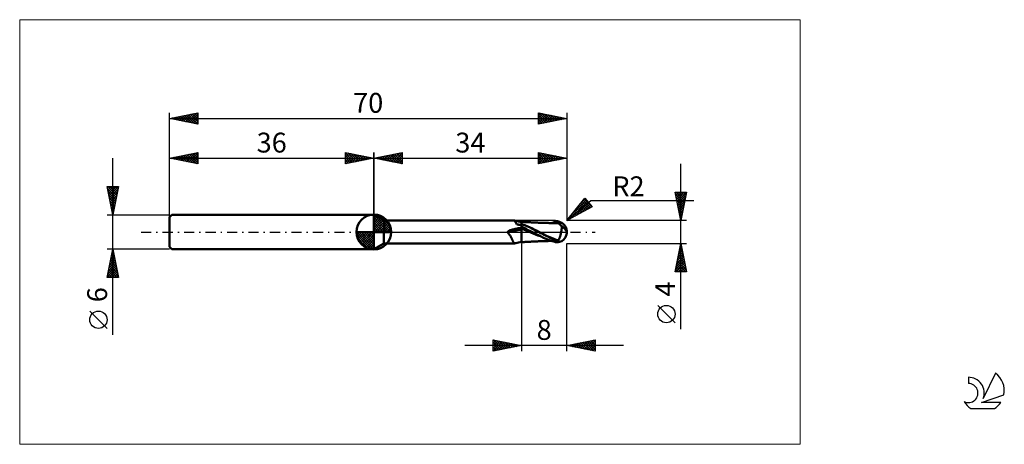
# Model space of a CAD drawing. Units: millimetres. Extents: x -26 to 147, y -37 to 37.
import ezdxf
from ezdxf.enums import TextEntityAlignment as Align

# ---------------------------------------------------------------- set-up
doc = ezdxf.new("R2010")
doc.units = ezdxf.units.MM
doc.header["$LTSCALE"] = 4.45
for name, pattern in [('cc_dim_arrow', [0]), ('LONGDASH_DASH', [0.85, 0.4, -0.2, 0.05, -0.2]), ('ls1', [0])]:
    doc.linetypes.add(name, pattern=pattern)
for name, color, linetype in [('1', 4, 'CONTINUOUS'), ('2', 7, 'CONTINUOUS'), ('4', 2, 'LONGDASH_DASH'), ('CUT', 1, 'CONTINUOUS'), ('INFTOTAL', 9, 'CONTINUOUS'), ('NOCUT', 7, 'CONTINUOUS'), ('SK1', 4, 'CONTINUOUS'), ('SK2', 7, 'CONTINUOUS'), ('SK4', 2, 'LONGDASH_DASH'), ('SK6', 5, 'CONTINUOUS')]:
    doc.layers.add(name, color=color, linetype=linetype)
doc.styles.get("Standard").update_dxf_attribs({"font": 'Monospac821 BT'})

msp = doc.modelspace()

# ---------------------------------------------------------------- linework, layer by layer
at = {"color": 4, "linetype": 'cc_dim_arrow'}
for p, q in [((36, 2.98), (36.08, 3.06)), ((36, 2.55), (36.47, 3.02)), ((36, 2.98), (38.98, 0)), ((36, 2.12), (36.83, 2.95)), ((36, 1.68), (37.15, 2.84)), ((36, 1.25), (37.45, 2.7)), ((36, 2.55), (38.55, 0)), ((36, 0.82), (37.72, 2.53)), ((36, 0.38), (37.96, 2.35)), ((36, 2.12), (38.12, 0)), ((36.05, 0), (38.19, 2.14)), ((36.38, 3.04), (39.04, 0.38)), ((36.48, 0), (38.39, 1.91)), ((36.93, 2.92), (38.92, 0.93)), ((37.82, 2.46), (38.46, 1.82)), ((32.94, -0.08), (33.02, 0)), ((32.98, -0.47), (33.45, 0)), ((33.05, -0.83), (33.88, 0)), ((33.16, -1.15), (34.32, 0)), ((33.3, -1.45), (34.75, 0)), ((33.35, 0), (36, -2.65)), ((33.47, -1.72), (35.18, 0)), ((33.65, -1.96), (35.62, 0)), ((33.79, 0), (36, -2.21)), ((34.22, 0), (36, -1.78)), ((34.65, 0), (36, -1.35)), ((35.08, 0), (36, -0.92)), ((35.52, 0), (36, -0.48)), ((35.95, 0), (36, -0.05)), ((36, 1.68), (37.68, 0)), ((36, 1.25), (37.25, 0)), ((36, 0.82), (36.82, 0)), ((36, 0.38), (36.38, 0)), ((36.92, 0), (38.57, 1.66)), ((37.35, 0), (38.73, 1.38)), ((37.78, 0), (38.86, 1.08)), ((38.21, 0), (38.97, 0.75)), ((38.65, 0), (39.04, 0.39)), ((32.94, -0.02), (35.98, -3.06)), ((32.98, -0.49), (35.51, -3.02)), ((33.14, -1.08), (34.92, -2.86)), ((33.86, -2.19), (36, -0.05)), ((34.09, -2.39), (36, -0.48)), ((34.34, -2.57), (36, -0.92)), ((34.62, -2.73), (36, -1.35)), ((34.92, -2.86), (36, -1.78)), ((35.25, -2.97), (36, -2.21)), ((35.61, -3.04), (36, -2.65))]:
    msp.add_line(p, q, dxfattribs=at)
at = {"color": 7, "linetype": 'ls1'}
msp.add_line((36, 3), (36, 0), dxfattribs=at)
at = {"layer": '1', "color": 4, "linetype": 'CONTINUOUS', "lineweight": 50}
for p, q in [((36, 0), (36, 3.06)), ((37.73, 2), (36, 3)), ((36, -3), (36, 3)), ((37.73, 2), (60.74, 2)), ((37.73, -2), (37.73, 2)), ((60.75, 2), (60.74, 2)), ((60.76, 2), (60.75, 2)), ((60.75, 2), (60.75, 2)), ((60.75, 2), (60.75, 2)), ((60.75, 2), (60.75, 2)), ((60.75, 2), (60.75, 2)), ((60.77, 1.99), (60.76, 2)), ((60.88, 1.97), (60.76, 2)), ((60.79, 1.98), (60.77, 1.99)), ((60.8, 1.97), (60.79, 1.98)), ((60.82, 1.95), (60.8, 1.97)), ((60.83, 1.93), (60.82, 1.95)), ((60.85, 1.91), (60.83, 1.93)), ((60.87, 1.88), (60.85, 1.91)), ((60.88, 1.85), (60.87, 1.88)), ((61.01, 1.94), (60.88, 1.97)), ((60.9, 1.82), (60.88, 1.85)), ((60.92, 1.78), (60.9, 1.82)), ((60.94, 1.74), (60.92, 1.78)), ((60.97, 1.7), (60.94, 1.74)), ((61.22, 1.9), (61.01, 1.94)), ((61.5, 1.84), (61.22, 1.9)), ((61.75, 1.8), (61.5, 1.84)), ((62, 1.76), (61.75, 1.8)), ((62.04, 1.79), (62, 1.8)), ((62, -1.8), (62, 1.8)), ((62.1, 1.79), (62.04, 1.79)), ((62.17, 1.79), (62.1, 1.79)), ((62.23, 1.78), (62.17, 1.79)), ((62.29, 1.78), (62.23, 1.78)), ((62.36, 1.78), (62.29, 1.78)), ((62.42, 1.77), (62.36, 1.78)), ((62.49, 1.77), (62.42, 1.77)), ((62.55, 1.77), (62.49, 1.77)), ((62.62, 1.76), (62.55, 1.77)), ((62.68, 1.76), (62.62, 1.76)), ((62.75, 1.76), (62.68, 1.76)), ((62.81, 1.75), (62.75, 1.76)), ((62.88, 1.75), (62.81, 1.75)), ((62.94, 1.75), (62.88, 1.75)), ((63.01, 1.74), (62.94, 1.75)), ((63.07, 1.74), (63.01, 1.74)), ((63.1, 1.74), (63.07, 1.74)), ((63.16, 1.73), (63.1, 1.74)), ((67.76, 1.71), (67.88, 1.74)), ((67.88, 1.74), (68, 1.77)), ((67.98, 1.7), (68.14, 1.74)), ((68, 1.77), (68.07, 1.78)), ((68.07, 1.78), (68.13, 1.79)), ((68.13, 1.79), (68.2, 1.8)), ((68.14, 1.74), (68.3, 1.77)), ((68.2, 1.8), (68.27, 1.8)), ((68.27, 1.8), (68.33, 1.81)), ((68.3, 1.77), (68.46, 1.8)), ((68.4, 1.8), (68.33, 1.81)), ((68.46, 1.8), (68.4, 1.8)), ((68.47, 1.78), (68.46, 1.8)), ((68.46, 1.8), (68.46, 1.8)), ((68.46, 1.8), (68.46, 1.8)), ((68.46, 1.8), (68.46, 1.8)), ((68.46, 1.8), (68.46, 1.8)), ((68.46, 1.8), (68.46, 1.8)), ((68.47, 1.79), (68.46, 1.8)), ((68.48, 1.79), (68.47, 1.79)), ((68.47, 1.76), (68.47, 1.78)), ((68.47, 1.75), (68.47, 1.76)), ((68.47, 1.73), (68.47, 1.75)), ((68.49, 1.78), (68.48, 1.79)), ((68.5, 1.78), (68.49, 1.78)), ((68.51, 1.78), (68.5, 1.78)), ((68.52, 1.77), (68.51, 1.78)), ((68.53, 1.77), (68.52, 1.77)), ((68.54, 1.76), (68.53, 1.77)), ((68.55, 1.76), (68.54, 1.76)), ((68.56, 1.76), (68.55, 1.76)), ((68.58, 1.75), (68.56, 1.76)), ((68.59, 1.75), (68.58, 1.75)), ((68.6, 1.75), (68.59, 1.75)), ((68.61, 1.74), (68.6, 1.75)), ((68.62, 1.74), (68.61, 1.74)), ((68.63, 1.74), (68.62, 1.74)), ((68.64, 1.74), (68.63, 1.74)), ((68.65, 1.73), (68.64, 1.74)), ((36, 0), (32.94, 0)), ((36, 0), (39.06, 0)), ((36, -3.06), (36, 0)), ((59.54, -0.01), (59.55, 0)), ((59.55, 0), (59.56, 0.02)), ((59.56, 0.02), (59.57, 0.04)), ((59.57, 0.04), (59.58, 0.05)), ((59.58, 0.05), (59.59, 0.07)), ((59.59, 0.07), (59.61, 0.08)), ((59.61, 0.08), (59.63, 0.1)), ((59.63, 0.1), (59.64, 0.11)), ((59.64, 0.11), (59.66, 0.13)), ((59.66, 0.13), (59.68, 0.14)), ((59.68, 0.14), (59.7, 0.16)), ((59.7, 0.16), (59.73, 0.17)), ((59.73, 0.17), (59.75, 0.19)), ((59.75, 0.19), (59.78, 0.2)), ((59.78, 0.2), (59.81, 0.22)), ((59.81, 0.22), (59.84, 0.24)), ((59.84, 0.24), (59.87, 0.25)), ((59.87, 0.25), (59.91, 0.27)), ((59.91, 0.27), (59.94, 0.28)), ((59.94, 0.28), (59.98, 0.3)), ((59.98, 0.3), (60.01, 0.31)), ((60.01, 0.31), (60.05, 0.32)), ((60.05, 0.32), (60.09, 0.33)), ((60.09, 0.33), (60.13, 0.35)), ((60.13, 0.35), (60.16, 0.36)), ((60.16, 0.36), (60.2, 0.37)), ((60.2, 0.37), (60.22, 0.37)), ((60.22, 0.37), (60.25, 0.38)), ((60.25, 0.38), (60.27, 0.39)), ((60.27, 0.39), (60.29, 0.39)), ((60.29, 0.39), (60.31, 0.4)), ((60.31, 0.4), (60.33, 0.4)), ((60.33, 0.4), (60.39, 0.42)), ((60.39, 0.42), (60.44, 0.43)), ((60.44, 0.43), (60.49, 0.44)), ((60.49, 0.44), (60.54, 0.45)), ((60.54, 0.45), (60.59, 0.46)), ((60.59, 0.46), (60.65, 0.47)), ((60.65, 0.47), (60.7, 0.49)), ((60.7, 0.49), (60.88, 0.53)), ((60.88, 0.53), (61.06, 0.58)), ((60.99, 1.65), (60.97, 1.7)), ((61.02, 1.6), (60.99, 1.65)), ((61.05, 1.55), (61.02, 1.6)), ((61.09, 1.49), (61.05, 1.55)), ((61.06, 0.58), (61.24, 0.61)), ((61.13, 1.42), (61.09, 1.49)), ((61.18, 1.35), (61.13, 1.42)), ((61.3, 1.33), (61.18, 1.35)), ((61.24, 0.61), (61.42, 0.65)), ((61.41, 1.31), (61.3, 1.33)), ((61.53, 1.29), (61.41, 1.31)), ((61.42, 0.65), (61.61, 0.67)), ((61.65, 1.27), (61.53, 1.29)), ((61.61, 0.67), (61.79, 0.69)), ((61.77, 1.25), (61.65, 1.27)), ((61.88, 1.23), (61.77, 1.25)), ((61.79, 0.69), (61.98, 0.71)), ((62, 1.22), (61.88, 1.23)), ((61.98, 0.71), (61.99, 0.71)), ((61.98, 0.71), (61.98, 0.71)), ((61.99, 0.71), (62, 0.71)), ((61.99, 0.71), (61.99, 0.71)), ((61.99, 0.71), (61.99, 0.71)), ((61.99, 0.71), (61.99, 0.71)), ((62.12, 1.38), (62, 1.43)), ((62.01, 0.94), (62, 0.94)), ((62.01, 0.94), (62, 0.94)), ((62, 0.71), (62, 0.71)), ((62.42, 0.42), (62, 0.59)), ((62.03, 0.93), (62.01, 0.94)), ((62.03, 0.93), (62.01, 0.94)), ((62.04, 0.92), (62.03, 0.93)), ((62.04, 0.92), (62.03, 0.93)), ((62.05, 0.92), (62.04, 0.92)), ((62.05, 0.92), (62.04, 0.92)), ((62.07, 0.91), (62.05, 0.92)), ((62.07, 0.91), (62.05, 0.92)), ((62.08, 0.91), (62.07, 0.91)), ((62.08, 0.91), (62.07, 0.91)), ((62.45, 0.73), (62.08, 0.91)), ((62.23, 1.34), (62.12, 1.38)), ((62.35, 1.29), (62.23, 1.34)), ((62.46, 1.25), (62.35, 1.29)), ((62.83, 0.25), (62.42, 0.42)), ((62.82, 0.54), (62.45, 0.73)), ((62.58, 1.2), (62.46, 1.25)), ((62.7, 1.15), (62.58, 1.2)), ((62.97, 1.03), (62.7, 1.15)), ((63.11, 0.97), (62.7, 1.15)), ((63.2, 0.35), (62.82, 0.54)), ((63.25, 0.08), (62.83, 0.25)), ((63.24, 0.9), (62.97, 1.03)), ((63.53, 0.78), (63.11, 0.97)), ((63.22, 1.73), (63.16, 1.73)), ((63.57, 0.15), (63.2, 0.35)), ((63.28, 1.73), (63.22, 1.73)), ((63.51, 0.78), (63.24, 0.9)), ((63.67, -0.09), (63.25, 0.08)), ((63.35, 1.72), (63.28, 1.73)), ((63.41, 1.72), (63.35, 1.72)), ((63.47, 1.72), (63.41, 1.72)), ((63.53, 1.71), (63.47, 1.72)), ((63.78, 0.64), (63.51, 0.78)), ((63.59, 1.71), (63.53, 1.71)), ((63.94, 0.59), (63.53, 0.78)), ((63.96, -0.05), (63.57, 0.15)), ((63.65, 1.71), (63.59, 1.71)), ((63.71, 1.7), (63.65, 1.71)), ((63.77, 1.7), (63.71, 1.7)), ((63.82, 1.7), (63.77, 1.7)), ((64.05, 0.51), (63.78, 0.64)), ((63.88, 1.7), (63.82, 1.7)), ((63.94, 1.69), (63.88, 1.7)), ((64, 1.69), (63.94, 1.69)), ((64.36, 0.38), (63.94, 0.59)), ((64.05, 1.69), (64, 1.69)), ((64.11, 1.68), (64.05, 1.69)), ((64.32, 0.37), (64.05, 0.51)), ((64.16, 1.68), (64.11, 1.68)), ((64.2, 1.68), (64.16, 1.68)), ((64.26, 1.68), (64.2, 1.68)), ((64.31, 1.67), (64.26, 1.68)), ((64.36, 1.67), (64.31, 1.67)), ((64.59, 0.23), (64.32, 0.37)), ((64.42, 1.67), (64.36, 1.67)), ((64.77, 0.18), (64.36, 0.38)), ((64.47, 1.67), (64.42, 1.67)), ((64.52, 1.66), (64.47, 1.67)), ((64.58, 1.66), (64.52, 1.66)), ((64.63, 1.66), (64.58, 1.66)), ((64.86, 0.09), (64.59, 0.23)), ((64.69, 1.66), (64.63, 1.66)), ((64.75, 1.65), (64.69, 1.66)), ((64.8, 1.65), (64.75, 1.65)), ((65.19, -0.03), (64.77, 0.18)), ((64.85, 1.65), (64.8, 1.65)), ((64.9, 1.65), (64.85, 1.65)), ((65.14, -0.05), (64.86, 0.09)), ((64.95, 1.64), (64.9, 1.65)), ((65, 1.64), (64.95, 1.64)), ((65.05, 1.64), (65, 1.64)), ((65.1, 1.64), (65.05, 1.64)), ((65.15, 1.64), (65.1, 1.64)), ((65.23, 1.63), (65.15, 1.64)), ((65.31, 1.63), (65.23, 1.63)), ((65.35, 1.63), (65.31, 1.63)), ((65.4, 1.63), (65.35, 1.63)), ((65.44, 1.62), (65.4, 1.63)), ((65.49, 1.62), (65.44, 1.62)), ((65.53, 1.62), (65.49, 1.62)), ((65.58, 1.62), (65.53, 1.62)), ((65.62, 1.62), (65.58, 1.62)), ((65.67, 1.62), (65.62, 1.62)), ((65.72, 1.62), (65.67, 1.62)), ((65.76, 1.61), (65.72, 1.62)), ((65.81, 1.61), (65.76, 1.61)), ((65.86, 1.61), (65.81, 1.61)), ((65.94, 1.61), (65.86, 1.61)), ((66.02, 1.61), (65.94, 1.61)), ((66.11, 1.6), (66.02, 1.61)), ((66.19, 1.6), (66.11, 1.6)), ((66.24, 1.6), (66.19, 1.6)), ((66.3, 1.6), (66.24, 1.6)), ((66.35, 1.6), (66.3, 1.6)), ((66.41, 1.59), (66.35, 1.6)), ((66.48, 1.59), (66.41, 1.59)), ((66.56, 1.59), (66.48, 1.59)), ((66.63, 1.59), (66.56, 1.59)), ((66.71, 1.59), (66.63, 1.59)), ((66.77, 1.59), (66.71, 1.59)), ((66.83, 1.58), (66.77, 1.59)), ((66.9, 1.58), (66.83, 1.58)), ((66.96, 1.58), (66.9, 1.58)), ((67.03, 1.58), (66.96, 1.58)), ((67.09, 1.58), (67.03, 1.58)), ((67.16, 1.58), (67.09, 1.58)), ((67.23, 1.58), (67.16, 1.58)), ((67.3, 1.58), (67.23, 1.58)), ((67.3, 1.57), (67.42, 1.6)), ((67.37, 1.57), (67.3, 1.58)), ((67.44, 1.57), (67.37, 1.57)), ((67.42, 1.6), (67.54, 1.64)), ((67.51, 1.57), (67.44, 1.57)), ((67.5, 1.57), (67.66, 1.61)), ((67.57, 1.57), (67.51, 1.57)), ((67.54, 1.64), (67.65, 1.67)), ((67.63, 1.57), (67.57, 1.57)), ((67.68, 1.57), (67.63, 1.57)), ((67.65, 1.67), (67.76, 1.71)), ((67.66, 1.61), (67.82, 1.66)), ((67.74, 1.57), (67.68, 1.57)), ((67.74, 1.57), (67.82, 1.57)), ((67.82, 1.66), (67.98, 1.7)), ((67.9, 1.57), (67.82, 1.57)), ((67.98, 1.57), (67.9, 1.57)), ((68.06, 1.57), (67.98, 1.57)), ((68.11, 1.57), (68.06, 1.57)), ((68.17, 1.57), (68.11, 1.57)), ((68.22, 1.57), (68.17, 1.57)), ((68.27, 1.57), (68.22, 1.57)), ((68.33, 1.57), (68.27, 1.57)), ((68.39, 1.57), (68.33, 1.57)), ((68.45, 1.57), (68.39, 1.57)), ((68.44, 1.59), (68.45, 1.6)), ((68.44, 1.58), (68.44, 1.59)), ((68.44, 1.57), (68.44, 1.58)), ((68.44, 1.57), (68.44, 1.57)), ((68.45, 1.63), (68.46, 1.64)), ((68.45, 1.62), (68.45, 1.63)), ((68.45, 1.6), (68.45, 1.62)), ((68.51, 1.57), (68.45, 1.57)), ((68.46, 1.68), (68.47, 1.69)), ((68.46, 1.66), (68.46, 1.68)), ((68.46, 1.65), (68.46, 1.66)), ((68.46, 1.64), (68.46, 1.65)), ((68.47, 1.72), (68.47, 1.73)), ((68.47, 1.7), (68.47, 1.72)), ((68.47, 1.69), (68.47, 1.7)), ((68.53, 1.56), (68.51, 1.57)), ((68.55, 1.55), (68.53, 1.56)), ((68.58, 1.53), (68.55, 1.55)), ((68.61, 1.5), (68.58, 1.53)), ((68.64, 1.46), (68.61, 1.5)), ((68.67, 1.42), (68.64, 1.46)), ((68.66, 1.73), (68.65, 1.73)), ((68.67, 1.73), (68.66, 1.73)), ((68.68, 1.73), (68.67, 1.73)), ((68.71, 1.38), (68.67, 1.42)), ((68.69, 1.73), (68.68, 1.73)), ((68.7, 1.73), (68.69, 1.73)), ((68.75, 1.33), (68.71, 1.38)), ((68.8, 1.28), (68.75, 1.33)), ((68.85, 1.23), (68.8, 1.28)), ((68.91, 1.18), (68.85, 1.23)), ((68.96, 1.14), (68.91, 1.18)), ((69.02, 1.09), (68.96, 1.14)), ((68.99, 0), (69.01, 0.1)), ((69.01, 0.1), (69.03, 0.2)), ((69.09, 1.05), (69.02, 1.09)), ((69.03, 0.2), (69.05, 0.3)), ((69.05, 0.3), (69.06, 0.4)), ((69.06, 0.4), (69.08, 0.49)), ((69.08, 0.49), (69.1, 0.59)), ((69.16, 1.01), (69.09, 1.05)), ((69.1, 0.59), (69.11, 0.68)), ((69.11, 0.68), (69.13, 0.77)), ((69.13, 0.77), (69.14, 0.85)), ((69.14, 0.85), (69.15, 0.93)), ((69.15, 0.93), (69.16, 1.01)), ((69.23, 0.95), (69.16, 1.01)), ((69.29, 0.9), (69.23, 0.95)), ((69.35, 0.84), (69.29, 0.9)), ((69.41, 0.79), (69.35, 0.84)), ((69.46, 0.74), (69.41, 0.79)), ((69.52, 0.68), (69.46, 0.74)), ((69.57, 0.63), (69.52, 0.68)), ((69.62, 0.58), (69.57, 0.63)), ((69.67, 0.52), (69.62, 0.58)), ((69.71, 0.47), (69.67, 0.52)), ((69.75, 0.41), (69.71, 0.47)), ((69.79, 0.36), (69.75, 0.41)), ((69.83, 0.31), (69.79, 0.36)), ((69.86, 0.26), (69.83, 0.31)), ((69.88, 0.2), (69.86, 0.26)), ((69.91, 0.15), (69.88, 0.2)), ((69.93, 0.1), (69.91, 0.15)), ((69.95, 0.05), (69.93, 0.1)), ((69.96, 0), (69.95, 0.05)), ((69.96, 0), (69.96, 0)), ((69.99, 0.16), (69.99, 0.17)), ((69.99, 0.15), (69.99, 0.16)), ((70, 0.14), (69.99, 0.15)), ((70, 0.13), (70, 0.14)), ((70, 0.12), (70, 0.13)), ((70, 0.11), (70, 0.12)), ((70, 0.1), (70, 0.11)), ((70, 0.09), (70, 0.1)), ((70, 0.08), (70, 0.09)), ((70, 0.07), (70, 0.08)), ((70, 0.06), (70, 0.07)), ((70, 0.05), (70, 0.06)), ((70, 0.06), (70, 0.06)), ((70, 0.04), (70, 0.05)), ((70, 0.03), (70, 0.04)), ((70, 0.02), (70, 0.03)), ((70, 0.01), (70, 0.02)), ((70, 0), (70, 0.01)), ((70, 0.01), (70, 0.01)), ((70, -0.01), (70, 0)), ((59.53, -0.06), (59.54, -0.05)), ((59.53, -0.08), (59.53, -0.06)), ((59.54, -0.1), (59.53, -0.08)), ((59.54, -0.03), (59.54, -0.01)), ((59.54, -0.05), (59.54, -0.03)), ((59.55, -0.11), (59.54, -0.1)), ((59.55, -0.13), (59.55, -0.11)), ((59.57, -0.14), (59.55, -0.13)), ((59.58, -0.15), (59.57, -0.14)), ((59.65, -0.22), (59.58, -0.15)), ((59.71, -0.29), (59.65, -0.22)), ((59.77, -0.35), (59.71, -0.29)), ((59.83, -0.42), (59.77, -0.35)), ((59.89, -0.5), (59.83, -0.42)), ((59.94, -0.57), (59.89, -0.5)), ((60, -0.64), (59.94, -0.57)), ((60.05, -0.72), (60, -0.64)), ((60.09, -0.79), (60.05, -0.72)), ((60.14, -0.87), (60.09, -0.79)), ((60.18, -0.94), (60.14, -0.87)), ((60.22, -1.01), (60.18, -0.94)), ((60.26, -1.09), (60.22, -1.01)), ((60.3, -1.16), (60.26, -1.09)), ((60.33, -1.23), (60.3, -1.16)), ((60.36, -1.3), (60.33, -1.23)), ((60.39, -1.36), (60.36, -1.3)), ((60.42, -1.42), (60.39, -1.36)), ((60.45, -1.49), (60.42, -1.42)), ((60.47, -1.54), (60.45, -1.49)), ((60.5, -1.6), (60.47, -1.54)), ((60.52, -1.65), (60.5, -1.6)), ((60.54, -1.7), (60.52, -1.65)), ((60.56, -1.75), (60.54, -1.7)), ((63.1, -1.74), (63.16, -1.73)), ((63.16, -1.73), (63.22, -1.73)), ((63.22, -1.73), (63.29, -1.73)), ((63.29, -1.73), (63.35, -1.72)), ((63.35, -1.72), (63.41, -1.72)), ((63.41, -1.72), (63.47, -1.72)), ((63.47, -1.72), (63.53, -1.71)), ((63.53, -1.71), (63.59, -1.71)), ((63.59, -1.71), (63.65, -1.71)), ((63.65, -1.71), (63.71, -1.7)), ((64.08, -0.26), (63.67, -0.09)), ((63.71, -1.7), (63.77, -1.7)), ((63.77, -1.7), (63.83, -1.7)), ((63.83, -1.7), (63.88, -1.7)), ((63.88, -1.7), (63.94, -1.69)), ((63.94, -1.69), (64, -1.69)), ((64.34, -0.25), (63.96, -0.05)), ((64, -1.69), (64.06, -1.69)), ((64.06, -1.69), (64.11, -1.68)), ((64.5, -0.43), (64.08, -0.26)), ((64.11, -1.68), (64.16, -1.68)), ((64.16, -1.68), (64.21, -1.68)), ((64.21, -1.68), (64.26, -1.68)), ((64.26, -1.68), (64.31, -1.67)), ((64.31, -1.67), (64.37, -1.67)), ((64.72, -0.44), (64.34, -0.25)), ((64.37, -1.67), (64.42, -1.67)), ((64.42, -1.67), (64.47, -1.67)), ((64.47, -1.67), (64.52, -1.66)), ((64.91, -0.59), (64.5, -0.43)), ((64.52, -1.66), (64.58, -1.66)), ((64.58, -1.66), (64.63, -1.66)), ((64.63, -1.66), (64.69, -1.66)), ((64.69, -1.66), (64.76, -1.65)), ((65.1, -0.63), (64.72, -0.44)), ((64.76, -1.65), (64.81, -1.65)), ((64.81, -1.65), (64.86, -1.65)), ((64.86, -1.65), (64.9, -1.65)), ((64.9, -1.65), (64.95, -1.64)), ((65.33, -0.75), (64.91, -0.59)), ((64.95, -1.64), (65, -1.64)), ((65, -1.64), (65.05, -1.64)), ((65.05, -1.64), (65.1, -1.64)), ((65.48, -0.82), (65.1, -0.63)), ((65.1, -1.64), (65.15, -1.64)), ((65.41, -0.2), (65.14, -0.05)), ((65.15, -1.64), (65.23, -1.63)), ((65.6, -0.24), (65.19, -0.03)), ((65.23, -1.63), (65.31, -1.63)), ((65.31, -1.63), (65.35, -1.63)), ((65.35, -1.63), (65.4, -1.63)), ((65.4, -1.63), (65.44, -1.62)), ((65.68, -0.34), (65.41, -0.2)), ((65.44, -1.62), (65.49, -1.62)), ((65.86, -1), (65.48, -0.82)), ((65.49, -1.62), (65.53, -1.62)), ((65.53, -1.62), (65.58, -1.62)), ((65.58, -1.62), (65.63, -1.62)), ((66.02, -0.45), (65.6, -0.24)), ((65.63, -1.62), (65.67, -1.62)), ((65.67, -1.62), (65.72, -1.62)), ((65.95, -0.48), (65.68, -0.34)), ((65.72, -1.62), (65.77, -1.61)), ((65.77, -1.61), (65.81, -1.61)), ((65.81, -1.61), (65.86, -1.61)), ((66.17, -1.13), (65.86, -1)), ((65.86, -1.61), (65.94, -1.61)), ((65.94, -1.61), (66.03, -1.61)), ((66.22, -0.61), (65.95, -0.48)), ((66.43, -0.65), (66.02, -0.45)), ((66.03, -1.61), (66.11, -1.6)), ((66.11, -1.6), (66.19, -1.6)), ((66.48, -1.26), (66.17, -1.13)), ((66.19, -1.6), (66.25, -1.6)), ((66.49, -0.75), (66.22, -0.61)), ((66.25, -1.6), (66.3, -1.6)), ((66.3, -1.6), (66.36, -1.6)), ((66.36, -1.6), (66.41, -1.59)), ((66.41, -1.59), (66.49, -1.59)), ((66.85, -0.85), (66.43, -0.65)), ((66.78, -1.38), (66.48, -1.26)), ((66.76, -0.88), (66.49, -0.75)), ((66.49, -1.59), (66.56, -1.59)), ((66.56, -1.59), (66.64, -1.59)), ((66.64, -1.59), (66.71, -1.59)), ((66.71, -1.59), (66.78, -1.58)), ((67.03, -1), (66.76, -0.88)), ((67.08, -1.49), (66.78, -1.38)), ((66.78, -1.58), (66.84, -1.58)), ((66.84, -1.58), (66.9, -1.58)), ((67.27, -1.03), (66.85, -0.85)), ((66.9, -1.58), (66.96, -1.58)), ((66.96, -1.58), (67.03, -1.58)), ((67.17, -1.06), (67.03, -1)), ((67.03, -1.58), (67.1, -1.58)), ((67.39, -1.59), (67.08, -1.49)), ((67.1, -1.58), (67.17, -1.58)), ((67.31, -1.12), (67.17, -1.06)), ((67.17, -1.58), (67.23, -1.58)), ((67.23, -1.58), (67.3, -1.58)), ((67.68, -1.2), (67.27, -1.03)), ((67.45, -1.18), (67.31, -1.12)), ((67.69, -1.69), (67.39, -1.59)), ((67.58, -1.24), (67.45, -1.18)), ((67.72, -1.3), (67.58, -1.24)), ((68.1, -1.36), (67.68, -1.2)), ((68, -1.77), (67.69, -1.69)), ((67.86, -1.35), (67.72, -1.3)), ((68, -1.4), (67.86, -1.35)), ((68.07, -1.43), (68, -1.4)), ((68, -1.77), (68, -1.4)), ((68.14, -1.45), (68.07, -1.43)), ((68.51, -1.5), (68.1, -1.36)), ((68.22, -1.47), (68.14, -1.45)), ((68.29, -1.48), (68.22, -1.47)), ((68.36, -1.49), (68.29, -1.48)), ((68.44, -1.5), (68.36, -1.49)), ((68.51, -1.5), (68.44, -1.5)), ((68.51, -1.5), (68.55, -1.42)), ((68.55, -1.42), (68.59, -1.35)), ((68.59, -1.35), (68.63, -1.26)), ((68.63, -1.26), (68.67, -1.18)), ((68.64, -1.74), (68.65, -1.73)), ((68.65, -1.73), (68.66, -1.73)), ((68.66, -1.73), (68.67, -1.73)), ((68.67, -1.18), (68.7, -1.08)), ((68.67, -1.73), (68.68, -1.73)), ((68.68, -1.73), (68.69, -1.73)), ((68.69, -1.73), (68.7, -1.73)), ((68.7, -1.08), (68.73, -0.99)), ((68.73, -0.99), (68.77, -0.89)), ((68.77, -0.89), (68.8, -0.79)), ((68.8, -0.79), (68.83, -0.69)), ((68.83, -0.69), (68.86, -0.59)), ((68.86, -0.59), (68.88, -0.47)), ((68.88, -0.47), (68.91, -0.36)), ((68.91, -0.36), (68.94, -0.24)), ((68.94, -0.24), (68.96, -0.12)), ((68.96, -0.12), (68.99, 0)), ((69.96, -0.01), (69.96, 0)), ((69.97, -0.01), (69.96, -0.01)), ((69.97, -0.02), (69.97, -0.01)), ((69.97, -0.03), (69.97, -0.02)), ((69.97, -0.02), (69.97, -0.02)), ((69.97, -0.02), (69.97, -0.02)), ((69.97, -0.04), (69.97, -0.03)), ((69.97, -0.04), (69.97, -0.04)), ((69.97, -0.05), (69.97, -0.04)), ((69.98, -0.05), (69.97, -0.05)), ((69.98, -0.06), (69.98, -0.05)), ((69.98, -0.06), (69.98, -0.06)), ((69.98, -0.07), (69.98, -0.06)), ((69.98, -0.07), (69.98, -0.07)), ((69.98, -0.07), (69.98, -0.07)), ((69.99, -0.07), (69.98, -0.07)), ((69.99, -0.05), (70, -0.04)), ((69.99, -0.06), (69.99, -0.05)), ((69.99, -0.05), (69.99, -0.05)), ((69.99, -0.07), (69.99, -0.06)), ((69.99, -0.06), (69.99, -0.06)), ((69.99, -0.06), (69.99, -0.06)), ((69.99, -0.07), (69.99, -0.07)), ((69.99, -0.07), (69.99, -0.07)), ((69.99, -0.07), (69.99, -0.07)), ((70, -0.02), (70, -0.01)), ((70, -0.03), (70, -0.02)), ((70, -0.02), (70, -0.02)), ((70, -0.04), (70, -0.03)), ((70, -0.04), (70, -0.04)), ((36, -3), (37.73, -2)), ((37.73, -2), (60.74, -2)), ((60.58, -1.79), (60.56, -1.75)), ((60.6, -1.83), (60.58, -1.79)), ((60.62, -1.87), (60.6, -1.83)), ((60.64, -1.9), (60.62, -1.87)), ((60.65, -1.92), (60.64, -1.9)), ((60.67, -1.95), (60.65, -1.92)), ((60.68, -1.97), (60.67, -1.95)), ((60.7, -1.98), (60.68, -1.97)), ((60.71, -1.99), (60.7, -1.98)), ((60.73, -2), (60.71, -1.99)), ((60.74, -2), (60.73, -2)), ((60.74, -2), (60.75, -2)), ((60.75, -2), (60.75, -2)), ((60.75, -2), (60.75, -2)), ((60.75, -2), (60.75, -2)), ((60.75, -2), (60.75, -2)), ((60.75, -2), (60.76, -2)), ((60.76, -2), (60.88, -1.97)), ((60.88, -1.97), (61.01, -1.94)), ((61.01, -1.94), (61.22, -1.9)), ((61.22, -1.9), (61.5, -1.84)), ((61.5, -1.84), (61.75, -1.8)), ((61.75, -1.8), (62, -1.76)), ((62, -1.8), (62.04, -1.79)), ((62.04, -1.79), (62.1, -1.79)), ((62.1, -1.79), (62.17, -1.79)), ((62.17, -1.79), (62.23, -1.78)), ((62.23, -1.78), (62.29, -1.78)), ((62.29, -1.78), (62.36, -1.78)), ((62.36, -1.78), (62.42, -1.77)), ((62.42, -1.77), (62.49, -1.77)), ((62.49, -1.77), (62.55, -1.77)), ((62.55, -1.77), (62.62, -1.76)), ((62.62, -1.76), (62.68, -1.76)), ((62.68, -1.76), (62.75, -1.76)), ((62.75, -1.76), (62.81, -1.75)), ((62.81, -1.75), (62.88, -1.75)), ((62.88, -1.75), (62.94, -1.75)), ((62.94, -1.75), (63.01, -1.74)), ((63.01, -1.74), (63.07, -1.74)), ((63.07, -1.74), (63.1, -1.74)), ((68.07, -1.78), (68, -1.77)), ((68.13, -1.79), (68.07, -1.78)), ((68.2, -1.8), (68.13, -1.79)), ((68.27, -1.8), (68.2, -1.8)), ((68.33, -1.81), (68.27, -1.8)), ((68.33, -1.81), (68.4, -1.8)), ((68.4, -1.8), (68.46, -1.8)), ((68.46, -1.8), (68.47, -1.79)), ((68.47, -1.79), (68.48, -1.79)), ((68.48, -1.79), (68.49, -1.78)), ((68.49, -1.78), (68.5, -1.78)), ((68.5, -1.78), (68.51, -1.78)), ((68.51, -1.78), (68.52, -1.77)), ((68.52, -1.77), (68.53, -1.77)), ((68.53, -1.77), (68.54, -1.76)), ((68.54, -1.76), (68.55, -1.76)), ((68.55, -1.76), (68.56, -1.76)), ((68.56, -1.76), (68.58, -1.75)), ((68.58, -1.75), (68.59, -1.75)), ((68.59, -1.75), (68.6, -1.75)), ((68.6, -1.75), (68.61, -1.74)), ((68.61, -1.74), (68.62, -1.74)), ((68.62, -1.74), (68.63, -1.74)), ((68.63, -1.74), (68.64, -1.74))]:
    msp.add_line(p, q, dxfattribs=at)
for centre, radius, start, end in [((36, 0), 3.06, 90, 180), ((36, 0), 3.06, 0, 90), ((36, 0), 3.06, 180, 270), ((36, 0), 3.06, 270, 0), ((68, 0), 2, 346.7706, 13.2294)]:
    msp.add_arc(centre, radius, start, end, dxfattribs=at)
for centre, major_axis, ratio, start_param, end_param in [((61.86, -1.24), (4.41, 0.67), 0.361111, 1.484684, 2.059634), ((61.8, -0.86), (4.2, 0.64), 0.361111, 1.474006, 1.781943), ((68.49, 0), (0, 1.75), 0.866025, 4.807458, 6.143151), ((70.27, 1.96), (0, 1.83), 0.866025, 1.699743, 1.95522), ((70.27, 1.96), (0, 1.83), 0.866025, 2.901086, 2.96768), ((68.49, 0), (0, 1.75), 0.866025, 3.281627, 4.447072)]:
    msp.add_ellipse(centre, major_axis=major_axis, ratio=ratio, start_param=start_param, end_param=end_param, dxfattribs=at)
at = {"layer": '2', "color": 7, "linetype": 'CONTINUOUS', "lineweight": 25}
for p, q in [((36, 0), (36, 14)), ((36, 13), (41, 14)), ((39.06, 12.39), (40.58, 13.92)), ((39.41, 12.32), (41, 13.91)), ((40.72, 13.94), (41, 13.67)), ((41, 14), (41, 12)), ((65, 12), (65, 14)), ((65, 14), (70, 13)), ((65, 13.75), (65.21, 13.96)), ((65, 13.32), (65.57, 13.89)), ((65.34, 13.93), (66.9, 12.38)), ((70, 14), (70, 2)), ((36, 13), (70, 13)), ((41, 12), (36, 13)), ((36.13, 13.03), (36.19, 12.96)), ((36.23, 12.95), (36.34, 13.07)), ((36.48, 13.1), (36.72, 12.86)), ((36.58, 12.88), (36.87, 13.17)), ((36.83, 13.17), (37.25, 12.75)), ((36.93, 12.81), (37.4, 13.28)), ((37.19, 13.24), (37.78, 12.64)), ((37.29, 12.74), (37.93, 13.39)), ((37.54, 13.31), (38.31, 12.54)), ((37.64, 12.67), (38.46, 13.49)), ((37.89, 13.38), (38.84, 12.43)), ((37.99, 12.6), (38.99, 13.6)), ((38.25, 13.45), (39.37, 12.33)), ((38.35, 12.53), (39.52, 13.7)), ((38.6, 13.52), (39.9, 12.22)), ((38.7, 12.46), (40.05, 13.81)), ((38.96, 13.59), (40.43, 12.11)), ((39.31, 13.66), (40.96, 12.01)), ((39.66, 13.73), (41, 12.39)), ((39.76, 12.25), (41, 13.49)), ((40.02, 13.8), (41, 12.82)), ((40.12, 12.18), (41, 13.06)), ((40.37, 13.87), (41, 13.24)), ((40.47, 12.11), (41, 12.64)), ((40.82, 12.04), (41, 12.21)), ((65, 13.85), (66.54, 12.31)), ((65, 12.9), (65.92, 13.82)), ((65, 12.47), (66.27, 13.75)), ((65, 12.05), (66.63, 13.67)), ((65, 13.43), (66.19, 12.24)), ((70, 13), (65, 12)), ((65, 13), (65.84, 12.17)), ((65, 12.58), (65.48, 12.1)), ((65, 12.15), (65.13, 12.03)), ((65.47, 12.09), (66.98, 13.6)), ((65.87, 13.83), (67.25, 12.45)), ((66, 12.2), (67.33, 13.53)), ((66.4, 13.72), (67.6, 12.52)), ((66.53, 12.31), (67.69, 13.46)), ((66.93, 13.61), (67.96, 12.59)), ((67.06, 12.41), (68.04, 13.39)), ((67.46, 13.51), (68.31, 12.66)), ((67.59, 12.52), (68.39, 13.32)), ((68, 13.4), (68.66, 12.73)), ((68.12, 12.62), (68.75, 13.25)), ((68.53, 13.29), (69.02, 12.8)), ((68.65, 12.73), (69.1, 13.18)), ((69.06, 13.19), (69.37, 12.87)), ((69.18, 12.84), (69.45, 13.11)), ((69.59, 13.08), (69.72, 12.94)), ((69.71, 12.94), (69.81, 13.04)), ((90.06, -17.11), (90.06, 12)), ((90.06, 2), (89.06, 7)), ((89.06, 7), (91.06, 7)), ((89.12, 6.71), (89.41, 7)), ((89.19, 6.36), (89.83, 7)), ((89.25, 7), (90.76, 5.49)), ((89.26, 6), (90.26, 7)), ((89.33, 5.65), (90.68, 7)), ((89.4, 5.3), (91.05, 6.95)), ((89.67, 7), (90.83, 5.84)), ((91.06, 7), (90.06, 2)), ((90.09, 7), (90.9, 6.19)), ((90.52, 7), (90.97, 6.55)), ((90.94, 7), (91.04, 6.9)), ((70, 2), (73.19, 5.98)), ((70, 2), (74.21, 5.54)), ((70.51, 2.28), (73.65, 5.42)), ((70.78, 2.98), (73.46, 5.66)), ((72.49, 5.11), (73.27, 5.89)), ((72.67, 5.33), (73.88, 4.12)), ((72.86, 5.57), (74.15, 4.27)), ((73.05, 5.8), (74.43, 4.42)), ((73.19, 5.98), (74.47, 4.45)), ((74.21, 5.54), (92.4, 5.54)), ((89.12, 6.7), (90.69, 5.13)), ((89.23, 6.17), (90.62, 4.78)), ((89.33, 5.64), (90.55, 4.43)), ((89.47, 4.94), (90.95, 6.42)), ((89.54, 4.59), (90.84, 5.89)), ((89.62, 4.24), (90.73, 5.36)), ((74.47, 4.45), (70, 2)), ((71.35, 3.68), (71.96, 3.07)), ((71.44, 2.79), (73.85, 5.19)), ((71.54, 3.92), (72.23, 3.22)), ((71.73, 4.15), (72.51, 3.37)), ((71.91, 4.39), (72.78, 3.52)), ((72.1, 4.63), (73.06, 3.67)), ((72.29, 4.86), (73.33, 3.82)), ((72.38, 3.3), (74.04, 4.96)), ((72.48, 5.1), (73.61, 3.97)), ((73.32, 3.82), (74.23, 4.73)), ((74.25, 4.33), (74.43, 4.5)), ((89.44, 5.11), (90.48, 4.07)), ((89.55, 4.58), (90.41, 3.72)), ((89.65, 4.05), (90.34, 3.36)), ((89.69, 3.88), (90.63, 4.83)), ((89.76, 3.53), (90.52, 4.29)), ((89.76, 3.52), (90.26, 3.01)), ((89.83, 3.18), (90.42, 3.76)), ((91.06, 2), (70, 2)), ((70.03, 2.03), (70.04, 2.02)), ((70.22, 2.27), (70.31, 2.17)), ((70.41, 2.51), (70.59, 2.32)), ((70.59, 2.74), (70.86, 2.47)), ((70.78, 2.98), (71.14, 2.62)), ((70.97, 3.21), (71.41, 2.77)), ((71.16, 3.45), (71.69, 2.92)), ((89.87, 2.99), (90.19, 2.66)), ((89.9, 2.82), (90.31, 3.23)), ((89.97, 2.47), (90.2, 2.7)), ((89.97, 2.46), (90.12, 2.3)), ((90.04, 2.12), (90.1, 2.17)), ((62, -2), (62, -21)), ((70, -2), (91.06, -2)), ((70, -21), (70, -2)), ((89.06, -7), (90.06, -2)), ((89.67, -3.95), (90.32, -3.3)), ((89.78, -3.42), (90.25, -2.94)), ((89.8, -3.31), (90.46, -3.97)), ((89.87, -2.96), (90.35, -3.44)), ((89.89, -2.89), (90.18, -2.59)), ((89.94, -2.61), (90.24, -2.91)), ((89.99, -2.36), (90.11, -2.24)), ((90.01, -2.25), (90.14, -2.38)), ((90.06, -2), (91.06, -7)), ((89.14, -6.6), (90.68, -5.07)), ((89.25, -6.07), (90.6, -4.71)), ((89.35, -5.54), (90.53, -4.36)), ((89.45, -5.08), (90.99, -6.62)), ((89.46, -5.01), (90.46, -4.01)), ((89.52, -4.73), (90.88, -6.09)), ((89.57, -4.48), (90.39, -3.65)), ((89.59, -4.37), (90.77, -5.56)), ((89.66, -4.02), (90.67, -5.03)), ((89.73, -3.67), (90.56, -4.5)), ((89.09, -6.85), (89.24, -7)), ((89.16, -6.49), (89.67, -7)), ((89.17, -7), (90.75, -5.42)), ((89.23, -6.14), (90.09, -7)), ((89.31, -5.79), (90.52, -7)), ((89.38, -5.43), (90.94, -7)), ((89.59, -7), (90.82, -5.77)), ((90.01, -7), (90.89, -6.13)), ((90.44, -7), (90.96, -6.48)), ((90.86, -7), (91.03, -6.83)), ((91.06, -7), (89.06, -7)), ((89.06, -15.99), (86, -12.93)), ((57, -21), (57, -19)), ((57, -19), (62, -20)), ((57, -19.22), (57.19, -19.04)), ((57.02, -19), (58.68, -20.66)), ((70, -20), (75, -19)), ((73.11, -20.62), (74.67, -19.07)), ((74.6, -19.08), (75, -19.48)), ((74.95, -19.01), (75, -19.06)), ((75, -19), (75, -21)), ((80, -20), (52, -20)), ((57, -19.65), (57.54, -19.11)), ((57, -20.07), (57.89, -19.18)), ((57, -20.5), (58.25, -19.25)), ((57, -20.92), (58.6, -19.32)), ((57, -19.41), (58.33, -20.73)), ((57, -19.83), (57.97, -20.81)), ((62, -20), (57, -21)), ((57, -20.26), (57.62, -20.88)), ((57, -20.68), (57.27, -20.95)), ((57.43, -20.91), (58.95, -19.39)), ((57.55, -19.11), (59.03, -20.59)), ((57.96, -20.81), (59.31, -19.46)), ((58.08, -19.22), (59.39, -20.52)), ((58.49, -20.7), (59.66, -19.53)), ((58.61, -19.32), (59.74, -20.45)), ((59.02, -20.6), (60.01, -19.6)), ((59.14, -19.43), (60.09, -20.38)), ((59.55, -20.49), (60.37, -19.67)), ((59.67, -19.53), (60.45, -20.31)), ((60.08, -20.38), (60.72, -19.74)), ((60.2, -19.64), (60.8, -20.24)), ((60.61, -20.28), (61.07, -19.82)), ((60.73, -19.75), (61.16, -20.17)), ((61.14, -20.17), (61.43, -19.89)), ((61.26, -19.85), (61.51, -20.1)), ((61.67, -20.07), (61.78, -19.96)), ((61.79, -19.96), (61.86, -20.03)), ((75, -21), (70, -20)), ((70, -20), (70, -20)), ((70.29, -20.06), (70.43, -19.91)), ((70.35, -19.93), (70.53, -20.11)), ((70.64, -20.13), (70.96, -19.81)), ((70.71, -19.86), (71.06, -20.21)), ((70.99, -20.2), (71.49, -19.7)), ((71.06, -19.79), (71.59, -20.32)), ((71.35, -20.27), (72.02, -19.6)), ((71.41, -19.72), (72.12, -20.42)), ((71.7, -20.34), (72.55, -19.49)), ((71.77, -19.65), (72.65, -20.53)), ((72.05, -20.41), (73.08, -19.38)), ((72.12, -19.58), (73.18, -20.64)), ((72.41, -20.48), (73.61, -19.28)), ((72.48, -19.5), (73.71, -20.74)), ((72.76, -20.55), (74.14, -19.17)), ((72.83, -19.43), (74.24, -20.85)), ((73.18, -19.36), (74.77, -20.95)), ((73.47, -20.69), (75, -19.16)), ((73.54, -19.29), (75, -20.76)), ((73.82, -20.76), (75, -19.59)), ((73.89, -19.22), (75, -20.33)), ((74.18, -20.84), (75, -20.01)), ((74.24, -19.15), (75, -19.91)), ((74.53, -20.91), (75, -20.43)), ((74.88, -20.98), (75, -20.86))]:
    msp.add_line(p, q, dxfattribs=at)
msp.add_circle((87.53, -14.46), 1.53, dxfattribs=at)
at = {"layer": '4', "color": 2, "linetype": 'LONGDASH_DASH', "lineweight": 25}
msp.add_line((36, 0), (70, 0), dxfattribs=at)
at = {"layer": 'CUT', "color": 1, "linetype": 'CONTINUOUS', "lineweight": 25}
for p, q in [((68, 2), (62, 2)), ((62, 2), (62, 0)), ((62, 0), (70, 0))]:
    msp.add_line(p, q, dxfattribs=at)
msp.add_arc((68, 0), 2, 0, 90, dxfattribs=at)
at = {"layer": 'INFTOTAL', "color": 9, "linetype": 'CONTINUOUS', "lineweight": 18}
for p, q in [((111.1, 37.4), (-26.4, 37.4)), ((-26.4, 37.4), (-26.4, -37.4)), ((111.1, -37.4), (111.1, 37.4)), ((-26.4, -37.4), (111.1, -37.4))]:
    msp.add_line(p, q, dxfattribs=at)
at = {"layer": 'NOCUT', "color": 7, "linetype": 'CONTINUOUS', "lineweight": 25}
for p, q in [((37.73, 2), (36, 3)), ((62, 2), (37.73, 2)), ((62, 0), (62, 2)), ((36, 0), (62, 0))]:
    msp.add_line(p, q, dxfattribs=at)
at = {"layer": 'SK1', "color": 4, "linetype": 'CONTINUOUS', "lineweight": 50}
for p, q in [((0.4, 3), (0, 2.6)), ((0, 2.6), (0, -2.6)), ((36, 3), (0.4, 3)), ((0, -2.6), (0.4, -3)), ((0.4, -3), (36, -3))]:
    msp.add_line(p, q, dxfattribs=at)
at = {"layer": 'SK2', "color": 7, "linetype": 'CONTINUOUS', "lineweight": 25}
for p, q in [((0, 0), (0, 21)), ((0, 20), (5, 21)), ((2.83, 19.43), (4.24, 20.85)), ((3.18, 19.36), (4.77, 20.95)), ((4.36, 20.87), (5, 20.23)), ((4.71, 20.94), (5, 20.65)), ((5, 21), (5, 19)), ((65, 19), (65, 21)), ((65, 21), (70, 20)), ((65, 20.96), (65.04, 20.99)), ((65, 20.53), (65.39, 20.92)), ((65, 20.11), (65.74, 20.85)), ((65.08, 20.98), (66.72, 19.34)), ((65.61, 20.88), (67.07, 19.41)), ((70, 21), (70, 2)), ((0, 20), (70, 20)), ((5, 19), (0, 20)), ((0.12, 20.02), (0.17, 19.97)), ((0.35, 19.93), (0.53, 20.11)), ((0.47, 20.09), (0.7, 19.86)), ((0.7, 19.86), (1.06, 20.21)), ((0.82, 20.16), (1.23, 19.75)), ((1.06, 19.79), (1.59, 20.32)), ((1.18, 20.24), (1.76, 19.65)), ((1.41, 19.72), (2.12, 20.42)), ((1.53, 20.31), (2.29, 19.54)), ((1.77, 19.65), (2.65, 20.53)), ((1.88, 20.38), (2.83, 19.43)), ((2.12, 19.58), (3.18, 20.64)), ((2.24, 20.45), (3.36, 19.33)), ((2.47, 19.51), (3.71, 20.74)), ((2.59, 20.52), (3.89, 19.22)), ((2.94, 20.59), (4.42, 19.12)), ((3.3, 20.66), (4.95, 19.01)), ((3.53, 19.29), (5, 20.76)), ((3.65, 20.73), (5, 19.38)), ((3.89, 19.22), (5, 20.34)), ((4, 20.8), (5, 19.81)), ((4.24, 19.15), (5, 19.91)), ((4.59, 19.08), (5, 19.49)), ((65, 19.68), (66.1, 20.78)), ((65, 19.26), (66.45, 20.71)), ((65, 20.64), (66.37, 19.27)), ((65, 20.21), (66.01, 19.2)), ((70, 20), (65, 19)), ((65, 19.79), (65.66, 19.13)), ((65, 19.37), (65.31, 19.06)), ((65.21, 19.04), (66.8, 20.64)), ((65.74, 19.15), (67.16, 20.57)), ((66.14, 20.77), (67.43, 19.49)), ((66.27, 19.25), (67.51, 20.5)), ((66.67, 20.67), (67.78, 19.56)), ((66.8, 19.36), (67.86, 20.43)), ((67.2, 20.56), (68.13, 19.63)), ((67.33, 19.47), (68.22, 20.36)), ((67.73, 20.45), (68.49, 19.7)), ((67.86, 19.57), (68.57, 20.29)), ((68.26, 20.35), (68.84, 19.77)), ((68.39, 19.68), (68.92, 20.22)), ((68.79, 20.24), (69.19, 19.84)), ((68.92, 19.78), (69.28, 20.14)), ((69.32, 20.14), (69.55, 19.91)), ((69.45, 19.89), (69.63, 20.07)), ((69.85, 20.03), (69.9, 19.98)), ((69.98, 20), (69.99, 20)), ((4.95, 19.01), (5, 19.06)), ((0, 3), (0, 14)), ((0, 13), (5, 14)), ((3, 12.4), (4.5, 13.9)), ((3.36, 12.33), (5, 13.97)), ((4.54, 13.91), (5, 13.44)), ((4.89, 13.98), (5, 13.87)), ((5, 14), (5, 12)), ((31, 12), (31, 14)), ((31, 14), (36, 13)), ((31, 13.67), (31.28, 13.94)), ((31, 13.91), (32.59, 12.32)), ((31.42, 13.92), (32.94, 12.39)), ((36, 14), (36, 3)), ((-10, -18.11), (-10, 13)), ((0, 13), (36, 13)), ((5, 12), (0, 13)), ((0.17, 12.97), (0.26, 13.05)), ((0.29, 13.06), (0.44, 12.91)), ((0.53, 12.89), (0.79, 13.16)), ((0.65, 13.13), (0.97, 12.81)), ((0.88, 12.82), (1.32, 13.26)), ((1, 13.2), (1.5, 12.7)), ((1.24, 12.75), (1.85, 13.37)), ((1.35, 13.27), (2.03, 12.59)), ((1.59, 12.68), (2.38, 13.48)), ((1.71, 13.34), (2.56, 12.49)), ((1.94, 12.61), (2.91, 13.58)), ((2.06, 13.41), (3.09, 12.38)), ((2.3, 12.54), (3.44, 13.69)), ((2.41, 13.48), (3.62, 12.28)), ((2.65, 12.47), (3.97, 13.79)), ((2.77, 13.55), (4.15, 12.17)), ((3.12, 13.62), (4.68, 12.06)), ((3.47, 13.69), (5, 12.17)), ((3.71, 12.26), (5, 13.55)), ((3.83, 13.77), (5, 12.59)), ((4.06, 12.19), (5, 13.12)), ((4.18, 13.84), (5, 13.02)), ((4.42, 12.12), (5, 12.7)), ((4.77, 12.05), (5, 12.27)), ((31, 13.24), (31.63, 13.87)), ((31, 12.82), (31.98, 13.8)), ((31, 12.39), (32.34, 13.73)), ((31, 13.49), (32.24, 12.25)), ((31, 13.06), (31.88, 12.18)), ((36, 13), (31, 12)), ((31, 12.64), (31.53, 12.11)), ((31, 12.21), (31.18, 12.04)), ((31.04, 12.01), (32.69, 13.66)), ((31.57, 12.11), (33.04, 13.59)), ((31.95, 13.81), (33.3, 12.46)), ((32.1, 12.22), (33.4, 13.52)), ((32.48, 13.7), (33.65, 12.53)), ((32.63, 12.33), (33.75, 13.45)), ((33.01, 13.6), (34.01, 12.6)), ((33.16, 12.43), (34.11, 13.38)), ((33.54, 13.49), (34.36, 12.67)), ((33.69, 12.54), (34.46, 13.31)), ((34.07, 13.39), (34.71, 12.74)), ((34.22, 12.64), (34.81, 13.24)), ((34.6, 13.28), (35.07, 12.81)), ((34.75, 12.75), (35.17, 13.17)), ((35.13, 13.17), (35.42, 12.88)), ((35.28, 12.86), (35.52, 13.1)), ((35.66, 13.07), (35.77, 12.95)), ((35.81, 12.96), (35.87, 13.03)), ((-10, 3), (-11, 8)), ((-11, 8), (-9, 8)), ((-10.96, 7.78), (-10.73, 8)), ((-10.92, 7.61), (-9.39, 6.07)), ((-10.89, 8), (-9.31, 6.43)), ((-10.88, 7.42), (-10.31, 8)), ((-10.82, 7.08), (-9.46, 5.72)), ((-10.81, 7.07), (-9.88, 8)), ((-10.74, 6.71), (-9.46, 8)), ((-10.67, 6.36), (-9.03, 8)), ((-10.6, 6.01), (-9.1, 7.51)), ((-10.53, 5.65), (-9.2, 6.98)), ((-10.47, 8), (-9.24, 6.78)), ((-10.04, 8), (-9.17, 7.13)), ((-9, 8), (-10, 3)), ((-9.62, 8), (-9.1, 7.49)), ((-9.19, 8), (-9.03, 7.84)), ((-10.71, 6.55), (-9.53, 5.36)), ((-10.6, 6.02), (-9.6, 5.01)), ((-10.5, 5.49), (-9.67, 4.66)), ((-10.46, 5.3), (-9.31, 6.45)), ((-10.39, 4.95), (-9.42, 5.92)), ((-10.32, 4.59), (-9.52, 5.39)), ((-10.39, 4.96), (-9.74, 4.3)), ((-10.29, 4.43), (-9.81, 3.95)), ((-10.25, 4.24), (-9.63, 4.86)), ((-10.18, 3.89), (-9.73, 4.33)), ((-10.18, 3.89), (-9.88, 3.6)), ((-10.11, 3.53), (-9.84, 3.8)), ((-11, 3), (0, 3)), ((-10.07, 3.36), (-9.95, 3.24)), ((-10.04, 3.18), (-9.95, 3.27)), ((-10, -3), (-11, -3)), ((-11, -8), (-10, -3)), ((-10.07, -3.36), (-9.89, -3.54)), ((-10.04, -3.19), (-9.98, -3.12)), ((0, -3), (-10, -3)), ((-10, -3), (-9, -8)), ((-10, -3.01), (-10, -3.01)), ((-10.57, -5.84), (-9.62, -4.89)), ((-10.46, -5.31), (-9.69, -4.54)), ((-10.43, -5.13), (-9.36, -6.2)), ((-10.36, -4.78), (-9.76, -4.19)), ((-10.36, -4.78), (-9.47, -5.66)), ((-10.28, -4.42), (-9.57, -5.13)), ((-10.25, -4.25), (-9.83, -3.83)), ((-10.21, -4.07), (-9.68, -4.6)), ((-10.14, -3.72), (-9.9, -3.48)), ((-10.14, -3.72), (-9.79, -4.07)), ((-10.99, -7.96), (-9.34, -6.31)), ((-10.89, -7.43), (-9.41, -5.95)), ((-10.78, -6.9), (-9.48, -5.6)), ((-10.78, -6.9), (-9.68, -8)), ((-10.71, -6.54), (-9.25, -8)), ((-10.67, -6.37), (-9.55, -5.25)), ((-10.64, -6.19), (-9.04, -7.79)), ((-10.61, -8), (-9.27, -6.66)), ((-10.57, -5.84), (-9.15, -7.26)), ((-10.5, -5.48), (-9.25, -6.73)), ((-9, -8), (-11, -8)), ((-10.99, -7.96), (-10.95, -8)), ((-10.92, -7.6), (-10.53, -8)), ((-10.85, -7.25), (-10.1, -8)), ((-10.18, -8), (-9.2, -7.01)), ((-9.76, -8), (-9.13, -7.37)), ((-9.34, -8), (-9.06, -7.72)), ((-11, -16.99), (-14.06, -13.93))]:
    msp.add_line(p, q, dxfattribs=at)
msp.add_circle((-12.53, -15.46), 1.53, dxfattribs=at)
at = {"layer": 'SK4', "color": 2, "linetype": 'LONGDASH_DASH', "lineweight": 25}
msp.add_line((-5, 0), (75, 0), dxfattribs=at)
at = {"layer": 'SK6', "color": 5, "linetype": 'CONTINUOUS', "lineweight": 25}
for p, q in [((140.74, -25.58), (140.74, -26.69)), ((145.53, -24.88), (143.34, -29.34)), ((143.08, -30.04), (147, -28.68)), ((141.2, -31.12), (145.34, -31.12)), ((146.44, -30.04), (143.08, -30.04))]:
    msp.add_line(p, q, dxfattribs=at)
for centre, radius, start, end in [((140.76, -28.35), 2.76, 338.9379, 90.4446), ((143.27, -27.93), 3.8, 348.7239, 53.4691), ((140.75, -28.37), 1.68, 243.4215, 90.3602), ((143.27, -27.93), 3.8, 210.5484, 236.978), ((143.27, -27.93), 3.8, 303.022, 326.3732)]:
    msp.add_arc(centre, radius, start, end, dxfattribs=at)

# ---------------------------------------------------------------- texts
at = {"layer": '2', "color": 7, "linetype": 'CONTINUOUS', "lineweight": 25}
for s, p in [('34', (53, 14)), ('R2', (80.85, 6.3)), ('8', (66, -19))]:
    msp.add_text(s, height=3.5, dxfattribs=at).set_placement(p, align=Align.CENTER)
msp.add_text('4', height=3.5, rotation=90, dxfattribs=at).set_placement((89.06, -10.05), align=Align.CENTER)
at = {"layer": 'SK2', "color": 7, "linetype": 'CONTINUOUS', "lineweight": 25}
for s, p in [('70', (35, 21)), ('36', (18, 14))]:
    msp.add_text(s, height=3.5, dxfattribs=at).set_placement(p, align=Align.CENTER)
msp.add_text('6', height=3.5, rotation=90, dxfattribs=at).set_placement((-11, -11.05), align=Align.CENTER)

doc.saveas('drawing.dxf')
